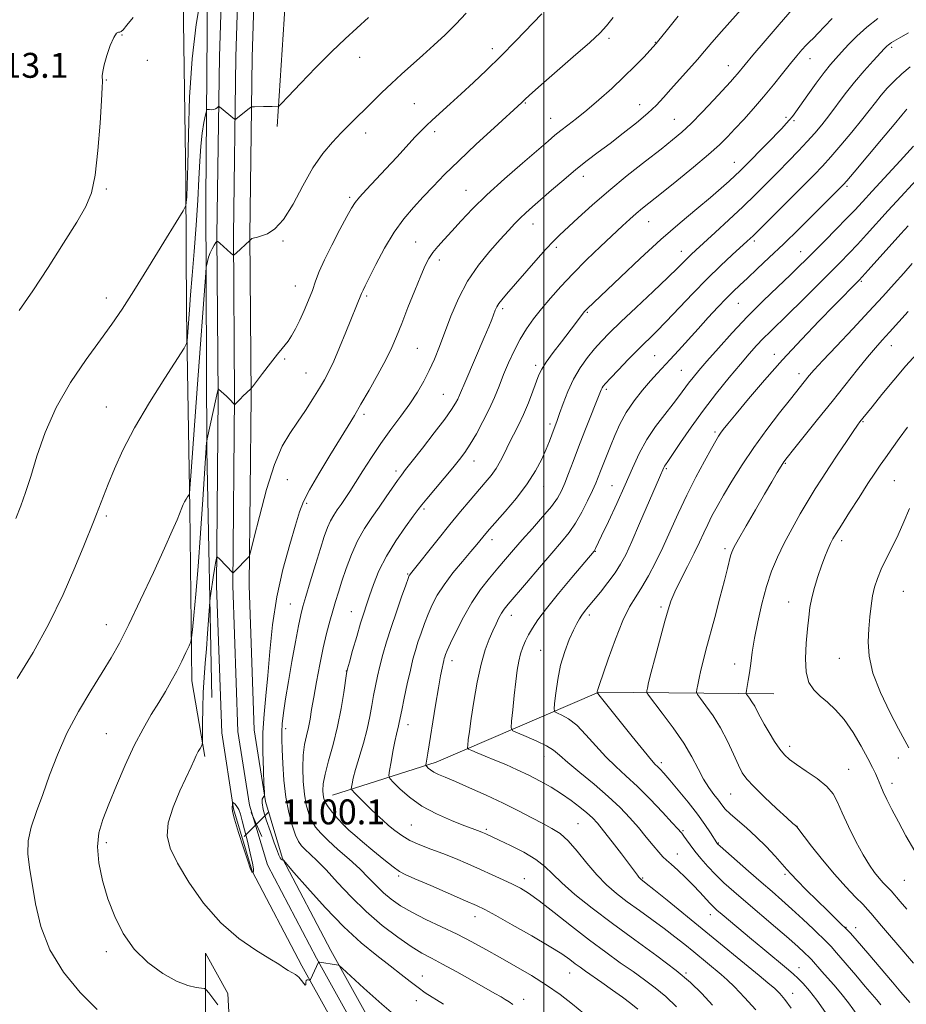
# Model space of a CAD drawing. Extents: x 2154800 to 2157700, y 284800 to 287700.
# Drawn here: x 2155332 to 2155616, y 286647 to 286963 of the extents above; entities that cross this region are included whole.
import ezdxf

# ---------------------------------------------------------------- set-up
doc = ezdxf.new("R2010")
doc.units = 0
doc.header["$MEASUREMENT"] = 0
for name, color, linetype, lineweight in [('BREAKLINE DTM HARD', 7, 'Continuous', 0), ('CONTOUR INDEX', 41, 'Continuous', 13), ('CONTOUR INDEX DEPRESSION', 41, 'Continuous', 13), ('CONTOUR INTERMEDIATE', 44, 'Continuous', 0), ('GRID LINE', 7, 'Continuous', 0), ('SPOT ELEVATION', 7, 'Continuous', 0), ('SPOT ELEVATION DTM', 2, 'Continuous', 13)]:
    doc.layers.add(name, color=color, linetype=linetype, lineweight=lineweight)
doc.styles.add('Style-WORKING', font='WORKING.shx')

# ---------------------------------------------------------------- blocks, each defined once
blk = doc.blocks.new('SPOT')
at = {"layer": 'SPOT ELEVATION'}
for p, q in [((-3.91, -3.91), (3.82, 3.81)), ((-1.65, 3.77), (1.72, -3.93))]:
    blk.add_line(p, q, dxfattribs=at)

msp = doc.modelspace()

# ---------------------------------------------------------------- linework, layer by layer
at = {"layer": 'BREAKLINE DTM HARD'}
for points in [[(2155424.85, 287130.64, 1103.73), (2155421.28, 287073.23, 1107.64), (2155419.32, 287009.25, 1110.6), (2155416.6, 286963.22, 1109.35), (2155414.4, 286928.74, 1107.7)], [(2155382.54, 287126.92, 1103.39), (2155384.53, 287110.22, 1105.72), (2155382.57, 287071.41, 1108.36), (2155384.68, 287014.27, 1111.92), (2155384.22, 286969.7, 1111.16), (2155385.1, 286910.9, 1110.36), (2155385.24, 286869.02, 1108.42), (2155386.36, 286805.89, 1105.8), (2155387.02, 286750.6, 1103.45), (2155391.13, 286726.28, 1101.72)], [(2155400.83, 287127.38, 1102.63), (2155400.64, 287074.6, 1106.94), (2155397.84, 287012.12, 1109.87), (2155395.86, 286951.16, 1108.74), (2155395.08, 286893.68, 1106.07), (2155395.5, 286842.08, 1103.9), (2155394.96, 286781.14, 1101.65), (2155396.58, 286733.88, 1100.71), (2155400.39, 286709.52, 1099.93), (2155406.37, 286689.55, 1099.97), (2155422.35, 286659.05, 1101.73), (2155440.83, 286625.83, 1103.65), (2155451.47, 286597.85, 1105.7), (2155457.17, 286565.11, 1107.09), (2155459.48, 286507.08, 1106.64)], [(2155406.08, 287127.5, 1102.83), (2155405.89, 287074.47, 1107.14), (2155403.09, 287011.92, 1110.07), (2155401.11, 286951.04, 1108.94), (2155400.33, 286893.67, 1106.27), (2155400.75, 286842.08, 1104.1), (2155400.21, 286781.21, 1101.85), (2155401.82, 286734.38, 1100.91), (2155405.52, 286710.68, 1100.13), (2155411.25, 286691.54, 1100.17), (2155426.97, 286661.54, 1101.93), (2155445.6, 286628.05, 1103.85), (2155456.56, 286599.25, 1105.9), (2155462.4, 286565.67, 1107.29), (2155464.73, 286507.29, 1106.84)], [(2155411.33, 287127.62, 1102.63), (2155411.14, 287074.34, 1106.94), (2155408.34, 287011.72, 1109.87), (2155406.36, 286950.92, 1108.74), (2155405.58, 286893.66, 1106.07), (2155406, 286842.08, 1103.9), (2155405.46, 286781.28, 1101.65), (2155407.06, 286734.88, 1100.71), (2155410.65, 286711.84, 1099.93), (2155416.13, 286693.53, 1099.97), (2155431.59, 286664.03, 1101.73), (2155450.37, 286630.27, 1103.65), (2155461.65, 286600.65, 1105.7), (2155467.63, 286566.23, 1107.09), (2155469.98, 286507.5, 1106.64)], [(2155393.46, 286745.28, 1100.75), (2155391.78, 286824.71, 1103.9), (2155391.55, 286905.18, 1106.77), (2155392.13, 286986.27, 1110.2), (2155392.13, 287037.03, 1108.73), (2155389.33, 287077.04, 1105.52), (2155389.81, 287119.96, 1102.25)], [(2155432.12, 286713.9, 1093), (2155465.46, 286724.49, 1087.44), (2155517.69, 286746.99, 1079.91), (2155573.82, 286746.41, 1072.88)], [(2155402.63, 286422.21, 1104.03), (2155404.78, 286461.43, 1107.2), (2155404.76, 286515.29, 1107.53), (2155401.19, 286600.07, 1107.59), (2155398.52, 286650.18, 1103.17), (2155391.4, 286663.13, 1102.81), (2155391.3, 286597.92, 1109.68), (2155392.17, 286541.19, 1112.5), (2155396.27, 286493.35, 1112.09), (2155397.83, 286453.54, 1108.45), (2155398.43, 286430.85, 1105.77)]]:
    msp.add_polyline3d(points, dxfattribs=at)
at = {"layer": 'CONTOUR INDEX', "flags": 128}
for points, elevation in [([(2155330.493, 286802.821), (2155332.096, 286806.891), (2155333.626, 286811.14), (2155335.282, 286816.286), (2155337.281, 286822.831), (2155339.909, 286830.416), (2155343.469, 286838.468), (2155348.077, 286846.427), (2155353.097, 286853.804), (2155357.704, 286860.121), (2155361.353, 286865.197), (2155364.62, 286870.018), (2155368.3601, 286875.8639), (2155373.095, 286883.482), (2155378.021, 286891.499), (2155382, 286898.008), (2155384.204, 286901.656), (2155385.041, 286903.294), (2155385.229, 286904.328), (2155385.362, 286906.1), (2155385.533, 286909.706), (2155385.712, 286916.181), (2155385.907, 286926.086), (2155386.292, 286938.096), (2155387.0779, 286950.412), (2155388.373, 286961.44), (2155389.857, 286970.402)], 1110), ([(2155467.764, 286646.73), (2155461.945, 286650.469), (2155459.606, 286652.082), (2155457.097, 286654.005), (2155454.179, 286656.335), (2155450.661, 286659.107), (2155446.393, 286662.398), (2155441.41, 286666.464), (2155435.792, 286671.602), (2155429.759, 286677.838), (2155424.106, 286684.117), (2155419.766, 286689.114), (2155416.377, 286693.029), (2155416.163, 286693.07), (2155415.9549, 286693.133), (2155415.675, 286693.333), (2155415.338, 286693.785), (2155414.936, 286694.636), (2155414.359, 286696.1471), (2155413.469, 286698.608), (2155412.219, 286702.115), (2155410.91, 286705.981), (2155409.93, 286709.322), (2155409.556, 286711.471), (2155409.629, 286712.623), (2155409.877, 286713.19), (2155410.276, 286713.831), (2155410.306, 286714.015), (2155410.276, 286714.9451), (2155410.16, 286717.42), (2155409.963, 286721.937), (2155409.807, 286727.803), (2155409.847, 286734.0269), (2155410.188, 286739.891), (2155410.7481, 286745.7791), (2155411.394, 286752.353), (2155412.061, 286760.082), (2155412.94, 286768.671), (2155414.29, 286777.638), (2155416.241, 286786.451), (2155418.414, 286794.388), (2155420.304, 286800.679), (2155421.608, 286804.924), (2155422.844, 286808.197), (2155424.731, 286811.939), (2155427.736, 286817.152), (2155431.307, 286823.068), (2155437.143, 286832.546), (2155439.174, 286835.887), (2155441.3011, 286839.488), (2155443.9219, 286844.043), (2155446.732, 286849.065), (2155449.253, 286853.777), (2155451.157, 286857.6629), (2155452.72, 286861.265), (2155454.367, 286865.3861), (2155456.391, 286870.531), (2155458.555, 286875.991), (2155460.49, 286880.754), (2155461.944, 286884.0851), (2155463.128, 286886.348), (2155464.374, 286888.182), (2155465.961, 286890.137), (2155467.97, 286892.414), (2155470.43, 286895.126), (2155473.405, 286898.377), (2155477.097, 286902.2381), (2155481.744, 286906.771), (2155487.3701, 286911.898), (2155493.152, 286916.97), (2155501.348, 286924.032), (2155503.5339, 286925.8789), (2155505.42, 286927.387), (2155507.684, 286929.113), (2155510.4781, 286931.267), (2155513.826, 286933.971), (2155517.687, 286937.273), (2155521.769, 286940.934), (2155525.715, 286944.64), (2155529.203, 286948.088), (2155532.042, 286951.018), (2155536.055, 286955.352), (2155536.925, 286956.405), (2155539.304, 286959.351), (2155543.124, 286964.15)], 1100), ([(2155554.177, 286646.443), (2155550.699, 286650.153), (2155547.059, 286653.694), (2155542.434, 286657.601), (2155536.285, 286662.254), (2155529.191, 286667.403), (2155522.012, 286672.641), (2155515.502, 286677.597), (2155509.998, 286682.037), (2155505.73, 286685.762), (2155502.735, 286688.669), (2155500.273, 286691.039), (2155497.411, 286693.246), (2155493.533, 286695.5501), (2155489.29, 286697.744), (2155485.649, 286699.504), (2155481.415, 286701.49), (2155480.872, 286701.729), (2155480.3, 286701.964), (2155479.603, 286702.228), (2155477.009, 286703.164), (2155474.3089, 286704.181), (2155470.304, 286705.7629), (2155465.567, 286707.869), (2155460.876, 286710.407), (2155456.889, 286713.225), (2155453.804, 286715.912), (2155451.698, 286717.994), (2155450.594, 286719.215), (2155450.279, 286720.202), (2155450.485, 286721.802), (2155450.9651, 286724.58), (2155451.571, 286727.98), (2155452.179, 286731.167), (2155452.688, 286733.494), (2155453.38, 286736.197), (2155453.606, 286737.222), (2155454.387, 286741.206), (2155455.19, 286745.104), (2155456.1719, 286749.713), (2155457.152, 286754.105), (2155457.996, 286757.587), (2155458.772, 286760.414), (2155459.601, 286763.075), (2155460.573, 286765.954), (2155461.679, 286769.004), (2155462.88, 286772.074), (2155464.188, 286775.072), (2155465.802, 286778.151), (2155467.973, 286781.522), (2155470.809, 286785.277), (2155473.867, 286789.014), (2155476.5629, 286792.207), (2155478.457, 286794.472), (2155481.355, 286798.008), (2155482.527, 286799.356), (2155487.61, 286805.071), (2155491.242, 286809.361), (2155494.687, 286813.877), (2155497.365, 286818.108), (2155499.313, 286821.874), (2155500.725, 286825.08), (2155501.776, 286827.664), (2155502.564, 286829.706), (2155504.272, 286834.2549), (2155505.054, 286836.4741), (2155506.169, 286839.678), (2155507.6459, 286843.522), (2155509.489, 286847.498), (2155511.667, 286851.174), (2155514.008, 286854.443), (2155516.305, 286857.278), (2155518.492, 286859.762), (2155521.065, 286862.429), (2155524.661, 286865.921), (2155529.616, 286870.602), (2155535.055, 286875.707), (2155539.803, 286880.1901), (2155542.982, 286883.265), (2155544.892, 286885.1801), (2155546.132, 286886.444), (2155547.28, 286887.559), (2155548.839, 286889.004), (2155554.94, 286894.608), (2155559.332, 286898.684), (2155563.835, 286902.928), (2155567.946, 286906.8961), (2155571.682, 286910.588), (2155575.19, 286914.115), (2155578.571, 286917.553), (2155581.743, 286920.831), (2155584.576, 286923.842), (2155587.006, 286926.549), (2155589.222, 286929.194), (2155591.4771, 286932.091), (2155596.733, 286939.159), (2155599.712, 286942.95), (2155602.816, 286946.588), (2155605.708, 286949.778), (2155609.395, 286953.708), (2155610.149, 286954.4909), (2155610.609, 286954.915), (2155611.078, 286955.273), (2155611.638, 286955.645), (2155612.3151, 286956.057), (2155614.6359, 286957.405), (2155617.025, 286958.81)], 1090), ([(2155608.17, 286646.571), (2155606.922, 286648.139), (2155605.394, 286649.918), (2155603.195, 286652.456), (2155600.1291, 286656.05), (2155593.985, 286663.279), (2155592.221, 286665.288), (2155590.922, 286666.632), (2155586.524, 286670.84), (2155583.136, 286674.058), (2155579.635, 286677.322), (2155576.425, 286680.208), (2155573.263, 286682.962), (2155569.742, 286685.997), (2155565.656, 286689.539), (2155558.3729, 286695.901), (2155556.548, 286697.515), (2155555.811, 286698.1869), (2155555.625, 286698.386), (2155555.512, 286698.547), (2155553.4471, 286701.863), (2155551.703, 286704.487), (2155549.306, 286707.806), (2155546.3021, 286711.643), (2155543.148, 286715.484), (2155540.409, 286718.729), (2155538.505, 286720.932), (2155537.295, 286722.275), (2155536.496, 286723.095), (2155535.768, 286723.813), (2155534.5339, 286725.179), (2155532.159, 286728.03), (2155528.3179, 286732.798), (2155520.221, 286742.948), (2155518.111, 286745.559), (2155517.284, 286746.541), (2155517.081, 286746.719), (2155517.071, 286746.753), (2155517.094, 286746.978), (2155517.1279, 286747.183), (2155517.188, 286747.43), (2155517.331, 286747.852), (2155517.791, 286749.174), (2155520.678, 286757.604), (2155522.985, 286764.035), (2155525.369, 286770.012), (2155527.523, 286774.3939), (2155529.511, 286777.671), (2155531.494, 286780.745), (2155533.599, 286784.354), (2155535.831, 286788.6009), (2155538.165, 286793.428), (2155540.589, 286798.757), (2155543.144, 286804.429), (2155545.886, 286810.2661), (2155548.797, 286816.022), (2155551.5571, 286821.198), (2155553.775, 286825.225), (2155555.187, 286827.74), (2155556.04, 286829.174), (2155556.711, 286830.162), (2155557.586, 286831.322), (2155559.103, 286833.215), (2155561.708, 286836.383), (2155565.706, 286841.177), (2155570.818, 286847.171), (2155576.6221, 286853.741), (2155582.669, 286860.286), (2155588.394, 286866.28), (2155593.208, 286871.219), (2155601.199, 286879.289), (2155602.224, 286880.393), (2155604.118, 286882.501), (2155614.563, 286894.197), (2155616.938, 286896.8359)], 1080), ([(2155617.163, 286729.075), (2155615.848, 286731.513), (2155613.867, 286735.23), (2155611.058, 286740.579), (2155608.0371, 286746.856), (2155605.619, 286753.096), (2155604.403, 286758.53), (2155604.135, 286763.203), (2155604.349, 286767.357), (2155604.662, 286771.191), (2155605.0361, 286774.718), (2155605.5181, 286777.907), (2155606.161, 286780.774), (2155607.054, 286783.546), (2155608.29, 286786.5), (2155609.918, 286789.85), (2155611.793, 286793.568), (2155613.725, 286797.563), (2155615.575, 286801.7451), (2155617.426, 286806.027)], 1070)]:
    msp.add_lwpolyline(points, dxfattribs=dict(at, elevation=elevation))
at = {"layer": 'CONTOUR INDEX DEPRESSION', "elevation": 1100, "flags": 128}
msp.add_lwpolyline([(2155399.962, 286710.2871), (2155400.015, 286710.709), (2155400.038, 286711.124), (2155400.045, 286711.451), (2155400.06, 286711.62), (2155400.154, 286711.609), (2155400.4041, 286711.409), (2155400.861, 286711.001), (2155401.4481, 286710.317), (2155402.058, 286709.281), (2155402.618, 286707.797), (2155403.203, 286705.702), (2155403.92, 286702.813), (2155404.822, 286699.117), (2155405.736, 286695.275), (2155406.435, 286692.117), (2155406.7541, 286690.253), (2155406.794, 286689.427), (2155406.719, 286689.167), (2155406.662, 286689.072), (2155406.624, 286689.047), (2155406.571, 286689.07), (2155406.363, 286689.198), (2155406.246, 286689.29), (2155406.108, 286689.514), (2155405.7581, 286690.462), (2155404.96, 286692.847), (2155403.599, 286697.026), (2155402.034, 286701.94), (2155400.744, 286706.1751), (2155400.084, 286708.675), (2155399.912, 286709.805), (2155399.962, 286710.2871)], dxfattribs=at)
at = {"layer": 'CONTOUR INTERMEDIATE', "flags": 128}
for points, elevation in [([(2155489.994, 286646.693), (2155488.84, 286647.481), (2155487.624, 286648.263), (2155486.252, 286649.093), (2155484.308, 286650.218), (2155476.967, 286654.386), (2155472.033, 286657.15), (2155467.453, 286659.653), (2155463.889, 286661.522), (2155460.816, 286663.186), (2155457.415, 286665.27), (2155453.084, 286668.261), (2155448.104, 286672.079), (2155442.976, 286676.5029), (2155438.142, 286681.262), (2155433.814, 286685.893), (2155430.142, 286689.882), (2155427.235, 286692.847), (2155425.023, 286694.934), (2155423.391, 286696.421), (2155422.206, 286697.6221), (2155421.259, 286699.006), (2155420.32, 286701.078), (2155419.232, 286704.227), (2155418.12, 286708.372), (2155417.178, 286713.317), (2155416.553, 286718.7759), (2155416.191, 286724.108), (2155415.99, 286728.586), (2155415.873, 286731.748), (2155415.874, 286734.203), (2155416.05, 286736.829), (2155416.4529, 286740.353), (2155417.095, 286744.902), (2155417.983, 286750.457), (2155419.085, 286756.826), (2155420.234, 286763.1369), (2155421.228, 286768.348), (2155421.948, 286771.813), (2155422.626, 286774.488), (2155423.576, 286777.725), (2155425.0059, 286782.46), (2155426.685, 286787.972), (2155428.277, 286793.124), (2155429.5301, 286797.038), (2155430.5421, 286799.867), (2155431.496, 286802.023), (2155432.543, 286803.871), (2155433.688, 286805.589), (2155434.902, 286807.312), (2155436.189, 286809.193), (2155437.681, 286811.464), (2155439.544, 286814.38), (2155441.894, 286818.095), (2155444.658, 286822.375), (2155447.716, 286826.887), (2155450.93, 286831.342), (2155454.091, 286835.616), (2155456.973, 286839.63), (2155459.409, 286843.342), (2155461.456, 286846.867), (2155463.232, 286850.363), (2155464.855, 286853.995), (2155466.462, 286857.977), (2155470.179, 286867.784), (2155472.571, 286873.4119), (2155475.506, 286878.9961), (2155479.016, 286884.156), (2155482.695, 286888.69), (2155486.028, 286892.436), (2155488.633, 286895.307), (2155490.669, 286897.505), (2155492.432, 286899.303), (2155494.214, 286900.983), (2155496.307, 286902.845), (2155502.468, 286908.222), (2155506.386, 286911.598), (2155510.314, 286914.882), (2155513.941, 286917.76), (2155517.477, 286920.446), (2155521.262, 286923.287), (2155525.484, 286926.509), (2155529.7259, 286929.859), (2155533.421, 286932.966), (2155536.193, 286935.589), (2155538.435, 286938.009), (2155540.735, 286940.639), (2155543.508, 286943.754), (2155546.497, 286947.077), (2155549.275, 286950.194), (2155551.6, 286952.879), (2155553.972, 286955.658), (2155557.076, 286959.245), (2155565.973, 286969.317)], 1098), ([(2155356.575, 286645.047), (2155351.126, 286650.528), (2155345.832, 286657.014), (2155341.466, 286664.189), (2155338.583, 286671.689), (2155336.859, 286678.961), (2155334.849, 286690.629), (2155334.319, 286695.027), (2155334.459, 286699.205), (2155335.469, 286703.682), (2155337.144, 286708.634), (2155339.179, 286714.154), (2155341.363, 286720.287), (2155343.854, 286726.904), (2155346.902, 286733.827), (2155350.6221, 286740.83), (2155354.575, 286747.476), (2155358.189, 286753.277), (2155361.093, 286758.04), (2155363.731, 286762.752), (2155366.752, 286768.699), (2155370.567, 286776.662), (2155374.645, 286785.419), (2155378.219, 286793.247), (2155380.703, 286798.82), (2155382.246, 286802.402), (2155383.802, 286806.169), (2155384.265, 286807.245), (2155384.6899, 286808.114), (2155385.162, 286808.95), (2155385.626, 286809.7039), (2155385.99, 286810.271), (2155386.205, 286810.793), (2155386.386, 286812.401), (2155386.686, 286816.474), (2155387.954, 286834.164), (2155388.809, 286845.914), (2155391.476, 286881.728), (2155391.643, 286883.584), (2155391.778, 286884.367), (2155392.003, 286885.369), (2155392.357, 286886.682), (2155392.857, 286888.101), (2155393.496, 286889.438), (2155394.152, 286890.5689), (2155394.68, 286891.388), (2155395.004, 286891.8), (2155395.339, 286891.757), (2155395.975, 286891.221), (2155399.501, 286888.045), (2155400.153, 286887.516), (2155400.607, 286887.515), (2155401.251, 286888.042), (2155405.649, 286892.07), (2155405.945, 286892.421), (2155406.091, 286892.547), (2155406.305, 286892.668), (2155406.646, 286892.792), (2155408.046, 286893.16), (2155409.381, 286893.538), (2155411.287, 286894.235), (2155413.687, 286895.798), (2155416.459, 286898.865), (2155419.4859, 286903.777), (2155422.664, 286909.674), (2155425.893, 286915.396), (2155429.075, 286920.034), (2155432.127, 286923.671), (2155434.969, 286926.64), (2155437.56, 286929.248), (2155445.168, 286936.848), (2155448.016, 286939.657), (2155451.052, 286942.557), (2155454.27, 286945.501), (2155461.14, 286951.607), (2155464.715, 286954.827), (2155468.287, 286958.163), (2155471.759, 286961.603), (2155475.041, 286965.12)], 1106), ([(2155395.329, 286646.513), (2155393.732, 286648.6859), (2155392.419, 286650.448), (2155391.642, 286651.427), (2155391.0371, 286651.811), (2155390.087, 286651.93), (2155388.354, 286652.119), (2155385.715, 286652.74), (2155382.13, 286654.163), (2155377.678, 286656.666), (2155372.91, 286660.164), (2155368.499, 286664.482), (2155364.966, 286669.447), (2155362.233, 286674.891), (2155360.07, 286680.644), (2155358.32, 286686.512), (2155357.118, 286692.183), (2155356.671, 286697.32), (2155357.129, 286701.764), (2155358.407, 286706.077), (2155360.362, 286711.0019), (2155362.8401, 286717.023), (2155365.636, 286723.585), (2155368.534, 286729.878), (2155371.342, 286735.263), (2155373.977, 286739.801), (2155376.38, 286743.727), (2155378.514, 286747.261), (2155380.419, 286750.559), (2155382.157, 286753.765), (2155383.757, 286756.935), (2155385.118, 286759.773), (2155386.107, 286761.898), (2155386.653, 286763.182), (2155386.937, 286764.504), (2155387.203, 286766.998), (2155387.644, 286771.595), (2155388.257, 286778.422), (2155388.987, 286787.401), (2155389.772, 286798.122), (2155390.509, 286808.84), (2155391.749, 286827.21), (2155391.787, 286827.527), (2155391.948, 286828.33), (2155394.784, 286841.514), (2155395.23, 286843.518), (2155395.4141, 286844.287), (2155395.461, 286844.428), (2155395.491, 286844.434), (2155395.611, 286844.339), (2155397.258, 286842.842), (2155398.1179, 286842.025), (2155398.974, 286841.179), (2155400.721, 286839.402), (2155400.762, 286839.412), (2155402.586, 286841.262), (2155403.404, 286842.063), (2155405.913, 286844.42), (2155406.451, 286845.086), (2155409.7, 286849.374), (2155412.204, 286852.649), (2155414.468, 286855.536), (2155416, 286857.3791), (2155417.016, 286858.568), (2155417.909, 286859.753), (2155418.994, 286861.464), (2155420.272, 286863.74), (2155421.67, 286866.499), (2155423.108, 286869.6291), (2155424.488, 286872.904), (2155425.711, 286876.07), (2155426.753, 286879.001), (2155427.914, 286882.093), (2155429.569, 286885.872), (2155431.931, 286890.61), (2155434.547, 286895.564), (2155436.796, 286899.734), (2155438.272, 286902.437), (2155439.405, 286904.237), (2155440.8379, 286906.011), (2155443.063, 286908.457), (2155449.293, 286915.089), (2155452.76, 286918.834), (2155458.745, 286925.336), (2155460.709, 286927.406), (2155462.338, 286929.015), (2155464.203, 286930.745), (2155469.915, 286935.93), (2155473.5111, 286939.219), (2155477.3901, 286942.823), (2155481.58, 286946.813), (2155486.152, 286951.3), (2155491.047, 286956.249), (2155499.393, 286964.838)], 1104), ([(2155512.842, 286643.824), (2155509.155, 286646.793), (2155505.192, 286649.843), (2155500.826, 286652.921), (2155496.005, 286655.97), (2155490.967, 286658.929), (2155486.022, 286661.732), (2155481.382, 286664.341), (2155476.856, 286666.812), (2155472.155, 286669.228), (2155467.119, 286671.648), (2155462.102, 286674.025), (2155457.59, 286676.291), (2155453.942, 286678.407), (2155451.009, 286680.461), (2155448.516, 286682.576), (2155446.188, 286684.861), (2155443.739, 286687.388), (2155440.885, 286690.22), (2155437.477, 286693.351), (2155433.922, 286696.51), (2155430.763, 286699.356), (2155428.41, 286701.662), (2155426.7461, 286703.648), (2155425.522, 286705.6451), (2155424.529, 286707.953), (2155423.73, 286710.7529), (2155423.13, 286714.193), (2155422.738, 286718.308), (2155422.592, 286722.675), (2155422.732, 286726.754), (2155423.169, 286730.146), (2155423.778, 286733.002), (2155424.403, 286735.61), (2155424.935, 286738.279), (2155425.462, 286741.39), (2155426.121, 286745.344), (2155427.008, 286750.356), (2155428.06, 286755.898), (2155429.171, 286761.256), (2155430.251, 286765.863), (2155431.2729, 286769.751), (2155432.224, 286773.096), (2155433.115, 286776.115), (2155434.052, 286779.162), (2155435.165, 286782.627), (2155436.559, 286786.76), (2155438.247, 286791.246), (2155440.219, 286795.629), (2155442.443, 286799.5579), (2155444.809, 286803.107), (2155447.183, 286806.453), (2155449.435, 286809.701), (2155453.044, 286815.017), (2155454.267, 286816.726), (2155455.621, 286818.48), (2155457.754, 286821.178), (2155461.052, 286825.378), (2155464.844, 286830.27), (2155468.199, 286834.701), (2155470.407, 286837.797), (2155471.662, 286839.783), (2155472.378, 286841.161), (2155472.951, 286842.45), (2155474.907, 286847.101), (2155480.8569, 286860.931), (2155482.292, 286864.361), (2155483.252, 286866.741), (2155484.391, 286869.6801), (2155484.884, 286870.755), (2155485.529, 286871.815), (2155486.498, 286873.07), (2155488.039, 286874.871), (2155497.408, 286885.63), (2155500.681, 286889.319), (2155503.058, 286891.865), (2155505.069, 286893.838), (2155510.981, 286899.344), (2155515.486, 286903.435), (2155520.835, 286908.07), (2155526.753, 286912.915), (2155532.592, 286917.525), (2155537.611, 286921.431), (2155541.328, 286924.364), (2155544.28, 286926.8721), (2155547.264, 286929.704), (2155550.828, 286933.352), (2155554.5421, 286937.284), (2155559.887, 286943.045), (2155561.237, 286944.528), (2155562.172, 286945.601), (2155567.109, 286951.5731), (2155570.999, 286956.205), (2155575.522, 286961.501), (2155579.701, 286966.241)], 1096), ([(2155330.958, 286751.337), (2155336.021, 286759.703), (2155341.112, 286768.944), (2155345.658, 286778.348), (2155349.435, 286787.017), (2155352.302, 286794.005), (2155355.453, 286801.735), (2155356.414, 286804.127), (2155360.191, 286813.799), (2155362.179, 286818.706), (2155364.882, 286824.696), (2155368.591, 286831.853), (2155373.362, 286839.996), (2155378.305, 286847.901), (2155384.495, 286857.509), (2155385.325, 286859.018), (2155385.491, 286859.9), (2155386.218, 286869.801), (2155386.591, 286874.599), (2155387.095, 286880.823), (2155387.737, 286888.554), (2155388.4029, 286896.966), (2155388.95, 286905.007), (2155389.29, 286911.849), (2155389.534, 286917.553), (2155389.847, 286922.405), (2155390.34, 286926.604), (2155390.905, 286930.017), (2155391.381, 286932.425), (2155391.662, 286933.713), (2155391.8671, 286934.173), (2155392.172, 286934.197), (2155392.702, 286934.128), (2155393.375, 286934.094), (2155394.061, 286934.174), (2155394.647, 286934.412), (2155395.1, 286934.727), (2155395.584, 286935.155), (2155395.712, 286935.157), (2155395.903, 286935.014), (2155400.667, 286931.004), (2155400.899, 286930.931), (2155401.125, 286931.076), (2155405.549, 286934.583), (2155406.004, 286934.912), (2155406.415, 286935.037), (2155407.133, 286935.065), (2155409.98, 286935.099), (2155411.544, 286935.102), (2155412.811, 286935.085), (2155414.347, 286935.031), (2155414.78, 286935.137), (2155415.7, 286935.981), (2155417.896, 286938.287), (2155421.854, 286942.466), (2155426.859, 286947.677), (2155431.893, 286952.768), (2155436.189, 286956.878), (2155439.983, 286960.312), (2155443.761, 286963.668)], 1108), ([(2155331.609, 286869.567), (2155335.928, 286875.899), (2155340.853, 286883.444), (2155345.829, 286891.235), (2155350.062, 286898.002), (2155352.964, 286902.982), (2155354.777, 286907.42), (2155355.949, 286913.068), (2155356.852, 286921.016), (2155357.547, 286929.728), (2155358.017, 286937.008), (2155358.261, 286941.244), (2155358.335, 286943.143), (2155358.272, 286944.919), (2155358.385, 286946.342), (2155358.828, 286948.523), (2155359.707, 286951.536), (2155360.828, 286954.738), (2155361.924, 286957.303), (2155362.785, 286958.632), (2155363.4209, 286959.0339), (2155363.898, 286959.043), (2155364.325, 286959.163), (2155364.981, 286959.771), (2155366.186, 286961.212), (2155368.12, 286963.695)], 1112), ([(2155453.988, 286641.619), (2155447.957, 286646.7799), (2155442.19, 286651.955), (2155435.258, 286658.33), (2155434.318, 286659.171), (2155434.088, 286659.31), (2155433.414, 286659.428), (2155427.931, 286660.2749), (2155427.679, 286660.302), (2155427.63, 286660.28), (2155425.067, 286654.664), (2155424.89, 286654.446), (2155424.695, 286654.486), (2155424.379, 286654.601), (2155424.02, 286654.611), (2155423.746, 286654.342), (2155423.635, 286653.721), (2155423.568, 286653.085), (2155423.376, 286652.876), (2155422.928, 286653.3949), (2155422.232, 286654.384), (2155421.33, 286655.4481), (2155420.273, 286656.281), (2155419.124, 286656.945), (2155417.952, 286657.592), (2155416.716, 286658.391), (2155414.931, 286659.574), (2155412, 286661.389), (2155407.546, 286664.075), (2155402.062, 286667.842), (2155396.259, 286672.891), (2155390.787, 286679.214), (2155386.042, 286685.964), (2155382.358, 286692.0859), (2155380.011, 286696.853), (2155379.034, 286700.868), (2155379.402, 286705.063), (2155380.975, 286710.065), (2155383.165, 286715.288), (2155386.744, 286723.06), (2155387.699, 286725.184), (2155388.404, 286726.681), (2155389.068, 286727.928), (2155389.666, 286728.946), (2155390.117, 286729.667), (2155390.362, 286730.162), (2155390.453, 286731.0609), (2155390.467, 286733.137), (2155390.478, 286736.893), (2155390.534, 286741.763), (2155390.68, 286746.912), (2155390.945, 286751.701), (2155391.295, 286756.268), (2155391.68, 286760.945), (2155392.053, 286765.883), (2155392.75, 286776.053), (2155392.869, 286777.247), (2155393.072, 286778.6531), (2155393.864, 286783.865), (2155394.283, 286786.515), (2155394.601, 286788.386), (2155394.816, 286789.534), (2155394.948, 286790.169), (2155395.045, 286790.4561), (2155395.279, 286790.358), (2155395.848, 286789.794), (2155400.183, 286785.334), (2155400.255, 286785.317), (2155400.468, 286785.502), (2155405.418, 286790.609), (2155405.557, 286790.906), (2155405.946, 286792.388), (2155406.915, 286796.322), (2155408.686, 286803.408), (2155411.02, 286812.059), (2155413.569, 286820.119), (2155416.053, 286825.968), (2155418.483, 286830.134), (2155420.941, 286833.685), (2155423.458, 286837.4379), (2155425.867, 286841.221), (2155427.951, 286844.609), (2155429.584, 286847.373), (2155431.004, 286850.045), (2155432.538, 286853.351), (2155434.4051, 286857.742), (2155436.39, 286862.588), (2155441.462, 286875.09), (2155441.65, 286875.522), (2155441.96, 286876.1451), (2155442.64, 286877.485), (2155446.115, 286884.4011), (2155448.879, 286889.59), (2155451.949, 286894.722), (2155455.069, 286899.047), (2155458.19, 286902.705), (2155461.311, 286906.057), (2155464.508, 286909.459), (2155468.15, 286913.239), (2155472.68, 286917.717), (2155478.2709, 286922.992), (2155484.016, 286928.281), (2155492.91, 286936.397), (2155493.995, 286937.4329), (2155495.32, 286938.632), (2155498.319, 286941.2799), (2155509.46, 286951.054), (2155514.722, 286955.73), (2155518.051, 286958.821), (2155520.1609, 286961.076), (2155522.239, 286963.67)], 1102), ([(2155530.177, 286645.193), (2155527.961, 286646.971), (2155525.275, 286648.987), (2155522.037, 286651.317), (2155518.648, 286653.702), (2155513.367, 286657.383), (2155511.637, 286658.613), (2155510.084, 286659.767), (2155508.305, 286661.116), (2155505.732, 286662.923), (2155501.751, 286665.4469), (2155496.096, 286668.774), (2155489.875, 286672.304), (2155484.543, 286675.265), (2155481.053, 286677.142), (2155478.354, 286678.457), (2155474.891, 286679.994), (2155463.671, 286684.881), (2155458.586, 286687.081), (2155455.503, 286688.43), (2155453.621, 286689.445), (2155451.655, 286690.886), (2155448.671, 286693.274), (2155445.118, 286696.175), (2155441.791, 286698.92), (2155439.286, 286701.016), (2155437.3899, 286702.694), (2155435.692, 286704.363), (2155433.89, 286706.316), (2155432.144, 286708.367), (2155430.7241, 286710.212), (2155429.828, 286711.64), (2155429.353, 286712.816), (2155429.123, 286713.998), (2155429.021, 286715.46), (2155429.173, 286717.552), (2155429.7631, 286720.639), (2155430.893, 286724.953), (2155432.331, 286730.1961), (2155433.759, 286735.937), (2155434.916, 286741.7021), (2155435.763, 286746.855), (2155436.646, 286752.9429), (2155436.973, 286754.498), (2155437.5719, 286756.678), (2155438.621, 286760.381), (2155439.919, 286764.914), (2155441.172, 286769.182), (2155442.168, 286772.406), (2155443.046, 286775.054), (2155444.026, 286777.908), (2155445.317, 286781.572), (2155447.077, 286785.94), (2155449.448, 286790.73), (2155452.4429, 286795.6121), (2155455.5401, 286800.059), (2155458.086, 286803.5), (2155459.6709, 286805.621), (2155460.85, 286807.148), (2155462.424, 286809.068), (2155470.807, 286819.056), (2155472.96, 286821.699), (2155474.667, 286824.002), (2155476.353, 286826.6121), (2155478.329, 286829.998), (2155480.444, 286833.909), (2155482.438, 286837.916), (2155484.1201, 286841.693), (2155485.603, 286845.324), (2155487.075, 286848.997), (2155488.686, 286852.834), (2155490.457, 286856.691), (2155492.37, 286860.362), (2155494.424, 286863.707), (2155496.677, 286866.877), (2155499.204, 286870.094), (2155502.082, 286873.548), (2155505.409, 286877.308), (2155509.289, 286881.412), (2155513.7121, 286885.815), (2155518.213, 286890.136), (2155525.293, 286896.803), (2155527.653, 286898.983), (2155529.651, 286900.749), (2155531.673, 286902.429), (2155537.799, 286907.313), (2155542.682, 286911.237), (2155548.066, 286915.6339), (2155552.886, 286919.688), (2155556.375, 286922.817), (2155558.959, 286925.373), (2155561.358, 286927.937), (2155564.1419, 286930.97), (2155567.26, 286934.439), (2155570.509, 286938.186), (2155573.693, 286942.034), (2155576.642, 286945.71), (2155579.197, 286948.921), (2155581.242, 286951.446), (2155582.855, 286953.355), (2155584.159, 286954.789), (2155585.301, 286955.927), (2155586.516, 286957.095), (2155588.065, 286958.654), (2155590.13, 286960.842), (2155592.587, 286963.39)], 1094), ([(2155542.611, 286645.886), (2155539.142, 286649.224), (2155535.773, 286652.068), (2155532.348, 286654.635), (2155528.661, 286657.224), (2155524.533, 286660.1061), (2155519.879, 286663.435), (2155514.643, 286667.3341), (2155508.901, 286671.787), (2155503.265, 286676.225), (2155498.482, 286679.936), (2155495.048, 286682.421), (2155492.46, 286684.031), (2155489.96, 286685.323), (2155486.948, 286686.754), (2155483.444, 286688.361), (2155479.62, 286690.075), (2155475.635, 286691.828), (2155471.597, 286693.546), (2155467.6, 286695.153), (2155463.746, 286696.605), (2155460.173, 286697.98), (2155457.024, 286699.388), (2155454.392, 286700.911), (2155452.164, 286702.528), (2155450.171, 286704.191), (2155448.267, 286705.871), (2155446.372, 286707.61), (2155444.426, 286709.467), (2155442.425, 286711.44), (2155439.196, 286714.704), (2155438.441, 286715.506), (2155438.193, 286715.98), (2155438.242, 286716.534), (2155438.43, 286717.551), (2155438.832, 286719.321), (2155439.578, 286722.11), (2155442.06, 286730.5951), (2155443.282, 286735.152), (2155444.176, 286739.191), (2155444.8159, 286742.74), (2155445.353, 286745.962), (2155445.918, 286749.024), (2155446.573, 286752.105), (2155447.362, 286755.391), (2155448.33, 286759.045), (2155449.519, 286763.151), (2155450.971, 286767.773), (2155452.667, 286772.827), (2155454.347, 286777.645), (2155455.687, 286781.409), (2155456.461, 286783.5439), (2155456.81, 286784.443), (2155456.97, 286784.737), (2155457.209, 286785.05), (2155466.027, 286796.169), (2155469.81, 286800.866), (2155473.276, 286805.069), (2155476.325, 286808.678), (2155481.188, 286814.291), (2155483.073, 286816.585), (2155484.687, 286818.862), (2155486.1091, 286821.327), (2155487.445, 286823.976), (2155488.808, 286826.761), (2155490.284, 286829.656), (2155491.849, 286832.756), (2155493.4549, 286836.179), (2155495.035, 286839.94), (2155496.467, 286843.631), (2155498.441, 286848.942), (2155499.3229, 286850.782), (2155500.735, 286852.9861), (2155502.98, 286856.057), (2155505.659, 286859.565), (2155510.141, 286865.382), (2155512.9839, 286869.116), (2155513.419, 286869.624), (2155513.886, 286870.103), (2155524.561, 286880.297), (2155530.915, 286886.273), (2155537.574, 286892.3571), (2155543.725, 286897.722), (2155549.093, 286902.234), (2155553.534, 286905.931), (2155556.964, 286908.8691), (2155559.529, 286911.1579), (2155561.434, 286912.927), (2155562.924, 286914.353), (2155564.392, 286915.808), (2155571.714, 286923.283), (2155576.381, 286928.1), (2155577.827, 286929.635), (2155578.8949, 286930.831), (2155579.802, 286931.941), (2155580.871, 286933.381), (2155584.762, 286938.862), (2155587.4321, 286942.587), (2155589.96, 286946.008), (2155591.988, 286948.57), (2155593.735, 286950.59), (2155595.564, 286952.602), (2155597.783, 286955.016), (2155600.467, 286957.751), (2155603.635, 286960.601), (2155607.238, 286963.372)], 1092), ([(2155568.009, 286644.95), (2155564.395, 286648.936), (2155561.186, 286652.295), (2155558.806, 286654.632), (2155556.967, 286656.277), (2155548.1091, 286663.577), (2155545.2421, 286665.913), (2155542.096, 286668.411), (2155538.587, 286671.084), (2155534.696, 286673.92), (2155530.663, 286676.813), (2155526.789, 286679.63), (2155523.298, 286682.314), (2155520.085, 286685.102), (2155516.967, 286688.302), (2155513.815, 286692.069), (2155510.721, 286695.924), (2155507.834, 286699.233), (2155505.22, 286701.556), (2155502.615, 286703.232), (2155499.672, 286704.797), (2155496.104, 286706.678), (2155491.865, 286708.885), (2155486.965, 286711.321), (2155481.536, 286713.861), (2155476.172, 286716.262), (2155471.586, 286718.253), (2155468.31, 286719.647), (2155466.143, 286720.59), (2155464.7, 286721.314), (2155463.657, 286721.998), (2155462.919, 286722.61), (2155462.45, 286723.069), (2155462.21, 286723.346), (2155462.153, 286723.633), (2155462.231, 286724.174), (2155462.769, 286727.388), (2155465.262, 286742.787), (2155466.188, 286748.377), (2155466.871, 286752.283), (2155467.334, 286754.707), (2155467.645, 286756.166), (2155467.87, 286757.121), (2155468.052, 286757.801), (2155468.23, 286758.378), (2155468.479, 286759.081), (2155469.011, 286760.364), (2155470.073, 286762.74), (2155471.835, 286766.508), (2155474.161, 286771.122), (2155476.839, 286775.822), (2155479.67, 286779.998), (2155482.505, 286783.624), (2155485.208, 286786.8261), (2155487.713, 286789.755), (2155490.233, 286792.676), (2155493.049, 286795.884), (2155496.307, 286799.5419), (2155499.606, 286803.297), (2155502.4069, 286806.665), (2155504.33, 286809.329), (2155505.626, 286811.648), (2155506.703, 286814.146), (2155507.913, 286817.266), (2155509.373, 286821.119), (2155511.143, 286825.733), (2155513.208, 286830.982), (2155518.434, 286844.107), (2155518.713, 286844.722), (2155519.055, 286845.257), (2155519.815, 286846.156), (2155521.364, 286847.832), (2155523.92, 286850.528), (2155527.083, 286853.812), (2155530.302, 286857.085), (2155536.04, 286862.749), (2155539.308, 286866.073), (2155547.8, 286875.0341), (2155552.384, 286879.748), (2155556.691, 286883.949), (2155560.428, 286887.43), (2155565.309, 286891.857), (2155567.1589, 286893.611), (2155569.849, 286896.256), (2155574.014, 286900.3989), (2155583.42, 286909.81), (2155586.777, 286913.208), (2155589.418, 286915.98), (2155592.092, 286918.952), (2155595.334, 286922.706), (2155598.814, 286926.846), (2155601.986, 286930.734), (2155604.455, 286933.888), (2155606.423, 286936.457), (2155608.244, 286938.747), (2155610.216, 286941.0121), (2155612.419, 286943.299), (2155614.88, 286945.599), (2155617.608, 286947.899)], 1088), ([(2155579.37, 286645.512), (2155577.382, 286648.3), (2155575.785, 286650.17), (2155574.106, 286651.759), (2155571.939, 286653.614), (2155569.1319, 286655.933), (2155550.793, 286671.008), (2155539.551, 286680.188), (2155535.335, 286683.609), (2155532.887, 286685.578), (2155531.128, 286686.948), (2155530.85, 286687.21), (2155530.513, 286687.597), (2155530.022, 286688.234), (2155527.441, 286691.677), (2155524.875, 286695.06), (2155521.903, 286698.94), (2155519.185, 286702.428), (2155517.183, 286704.881), (2155515.576, 286706.621), (2155513.845, 286708.212), (2155511.582, 286710.095), (2155508.819, 286712.214), (2155505.698, 286714.386), (2155502.345, 286716.464), (2155498.817, 286718.43), (2155495.156, 286720.295), (2155491.423, 286722.064), (2155487.75, 286723.71), (2155484.287, 286725.197), (2155481.192, 286726.484), (2155478.644, 286727.518), (2155476.831, 286728.2419), (2155475.863, 286728.674), (2155475.536, 286729.128), (2155475.571, 286729.993), (2155475.748, 286731.641), (2155476.084, 286734.378), (2155476.656, 286738.492), (2155477.514, 286744.051), (2155478.602, 286750.237), (2155479.839, 286756.012), (2155481.143, 286760.57), (2155482.434, 286764.029), (2155483.632, 286766.739), (2155484.678, 286768.995), (2155485.592, 286770.87), (2155486.413, 286772.384), (2155487.26, 286773.668), (2155488.567, 286775.308), (2155494.389, 286782.165), (2155498.57, 286787.065), (2155502.542, 286791.687), (2155505.66, 286795.295), (2155508.083, 286798.277), (2155510.17, 286801.299), (2155512.193, 286804.825), (2155514.056, 286808.495), (2155515.577, 286811.7411), (2155516.641, 286814.174), (2155517.421, 286816.099), (2155518.16, 286817.999), (2155521.357, 286826.046), (2155522.739, 286829.47), (2155524.389, 286833.123), (2155526.447, 286836.877), (2155528.972, 286840.587), (2155531.689, 286844.041), (2155534.241, 286847.007), (2155536.391, 286849.374), (2155540.572, 286853.841), (2155543.236, 286856.7661), (2155549.524, 286863.75), (2155552.781, 286867.333), (2155555.857, 286870.6599), (2155558.556, 286873.497), (2155560.79, 286875.729), (2155562.905, 286877.73), (2155565.351, 286879.994), (2155568.497, 286882.927), (2155572.366, 286886.589), (2155576.894, 286890.948), (2155581.907, 286895.854), (2155586.782, 286900.674), (2155595.578, 286909.43), (2155596.147, 286910.025), (2155597.239, 286911.274), (2155599.609, 286914.062), (2155608.406, 286924.499), (2155612.495, 286929.378), (2155614.923, 286932.305), (2155616.504, 286934.255)], 1086), ([(2155590.381, 286644.134), (2155587.6301, 286648.027), (2155585.242, 286651.096), (2155583.241, 286653.384), (2155581.572, 286655.088), (2155580.125, 286656.432), (2155578.567, 286657.765), (2155570.2749, 286664.619), (2155566.622, 286667.663), (2155557.266, 286675.552), (2155555.556, 286677.02), (2155554.368, 286678.109), (2155553.255, 286679.253), (2155550.065, 286682.746), (2155547.912, 286685.011), (2155545.447, 286687.466), (2155542.978, 286689.821), (2155540.873, 286691.747), (2155539.37, 286693.057), (2155538.173, 286694.15), (2155536.856, 286695.571), (2155535.084, 286697.725), (2155532.885, 286700.465), (2155530.38, 286703.508), (2155527.631, 286706.637), (2155524.464, 286709.921), (2155520.6429, 286713.498), (2155516.112, 286717.398), (2155511.507, 286721.22), (2155507.645, 286724.453), (2155505.049, 286726.746), (2155503.096, 286728.378), (2155500.871, 286729.788), (2155497.761, 286731.296), (2155494.355, 286732.751), (2155491.542, 286733.885), (2155489.99, 286734.613), (2155489.49, 286735.586), (2155489.615, 286737.636), (2155489.992, 286741.294), (2155490.481, 286745.874), (2155490.995, 286750.386), (2155491.476, 286754.052), (2155491.968, 286756.938), (2155492.538, 286759.322), (2155493.245, 286761.452), (2155494.099, 286763.458), (2155495.097, 286765.4419), (2155496.3059, 286767.565), (2155498.073, 286770.221), (2155500.813, 286773.866), (2155504.699, 286778.686), (2155508.944, 286783.794), (2155516.114, 286792.292), (2155516.244, 286792.467), (2155516.379, 286792.696), (2155516.612, 286793.155), (2155518.53, 286797.185), (2155520.7259, 286801.832), (2155523.432, 286807.646), (2155526.132, 286813.621), (2155528.458, 286818.963), (2155530.632, 286823.7101), (2155533.023, 286828.111), (2155535.864, 286832.334), (2155538.845, 286836.234), (2155541.517, 286839.587), (2155543.5529, 286842.249), (2155546.454, 286846.237), (2155547.883, 286848.083), (2155549.736, 286850.318), (2155552.369, 286853.37), (2155556.023, 286857.516), (2155560.479, 286862.43), (2155565.403, 286867.6401), (2155570.437, 286872.694), (2155575.138, 286877.241), (2155579.043, 286880.956), (2155581.888, 286883.687), (2155584.223, 286885.983), (2155586.8029, 286888.569), (2155590.144, 286891.938), (2155593.822, 286895.671), (2155597.176, 286899.117), (2155599.793, 286901.873), (2155602.246, 286904.528), (2155605.353, 286907.917), (2155614.385, 286917.719), (2155618.612, 286922.338)], 1084), ([(2155600.578, 286643.3961), (2155597.842, 286647.216), (2155595.364, 286650.339), (2155593.109, 286652.942), (2155591.063, 286655.215), (2155589.231, 286657.292), (2155585.8901, 286661.167), (2155585.386, 286661.689), (2155583.59, 286663.397), (2155581.658, 286665.169), (2155578.626, 286667.85), (2155574.372, 286671.516), (2155564.837, 286679.647), (2155560.9749, 286682.975), (2155557.827, 286685.7869), (2155555.117, 286688.379), (2155552.629, 286690.9749), (2155550.384, 286693.516), (2155548.462, 286695.871), (2155546.928, 286697.918), (2155545.775, 286699.571), (2155544.979, 286700.748), (2155544.502, 286701.417), (2155544.239, 286701.738), (2155544.069, 286701.915), (2155543.022, 286703.084), (2155541.208, 286705.07), (2155538.066, 286708.46), (2155534.102, 286712.631), (2155530.02, 286716.733), (2155526.369, 286720.142), (2155523.074, 286723.142), (2155519.902, 286726.242), (2155516.684, 286729.772), (2155513.513, 286733.339), (2155510.546, 286736.368), (2155507.936, 286738.428), (2155505.8201, 286739.6461), (2155504.328, 286740.293), (2155503.539, 286740.707), (2155503.314, 286741.495), (2155503.458, 286743.332), (2155503.825, 286746.665), (2155504.445, 286751.023), (2155505.395, 286755.707), (2155506.697, 286760.1), (2155508.15, 286763.9159), (2155509.497, 286766.951), (2155510.55, 286769.093), (2155511.396, 286770.584), (2155512.19, 286771.759), (2155513.09, 286772.94), (2155514.278, 286774.407), (2155515.935, 286776.43), (2155518.145, 286779.158), (2155520.588, 286782.268), (2155522.844, 286785.3161), (2155524.636, 286788.0709), (2155526.276, 286791.142), (2155528.2189, 286795.352), (2155530.746, 286801.139), (2155537.101, 286815.983), (2155538.529, 286819.206), (2155538.737, 286819.59), (2155539.052, 286820.059), (2155539.79, 286821.116), (2155541.322, 286823.358), (2155543.906, 286827.176), (2155547.337, 286832.143), (2155551.296, 286837.627), (2155555.462, 286843.049), (2155559.4999, 286848.051), (2155563.071, 286852.331), (2155565.943, 286855.689), (2155568.298, 286858.339), (2155570.422, 286860.596), (2155572.61, 286862.792), (2155578.529, 286868.559), (2155582.773, 286872.743), (2155587.393, 286877.332), (2155591.679, 286881.61), (2155595.113, 286885.058), (2155597.953, 286887.962), (2155600.647, 286890.809), (2155603.577, 286894.003), (2155610.522, 286901.666), (2155614.542, 286906.054), (2155622.126, 286914.262)], 1082), ([(2155617.458, 286647.339), (2155614.566, 286650.685), (2155611.875, 286653.84), (2155604.0269, 286663.1071), (2155600.559, 286667.165), (2155598.4, 286669.612), (2155597.185, 286670.881), (2155595.145, 286672.802), (2155593.464, 286674.428), (2155591.018, 286676.828), (2155587.745, 286680.062), (2155584.244, 286683.548), (2155581.281, 286686.54), (2155579.368, 286688.538), (2155578.02, 286690.04), (2155576.497, 286691.787), (2155574.236, 286694.326), (2155571.3671, 286697.402), (2155568.194, 286700.563), (2155565.018, 286703.4259), (2155562.128, 286705.881), (2155559.815, 286707.887), (2155558.248, 286709.458), (2155557.122, 286710.83), (2155556.0171, 286712.297), (2155554.607, 286714.11), (2155552.958, 286716.359), (2155551.23, 286719.091), (2155549.5, 286722.356), (2155547.507, 286726.19), (2155544.901, 286730.631), (2155541.53, 286735.568), (2155538.015, 286740.298), (2155533.606, 286746.006), (2155533.055, 286746.897), (2155533.047, 286747.41), (2155533.219, 286748.275), (2155533.64, 286750.101), (2155534.487, 286753.461), (2155535.8431, 286758.607), (2155538.8439, 286769.774), (2155539.865, 286773.471), (2155540.784, 286776.251), (2155542.034, 286779.177), (2155543.908, 286783.024), (2155546.117, 286787.402), (2155548.231, 286791.628), (2155549.926, 286795.182), (2155551.307, 286798.18), (2155552.586, 286800.895), (2155553.967, 286803.61), (2155555.623, 286806.635), (2155557.718, 286810.288), (2155560.383, 286814.789), (2155563.618, 286819.984), (2155567.391, 286825.6189), (2155571.578, 286831.389), (2155575.691, 286836.761), (2155579.148, 286841.149), (2155585.167, 286848.693), (2155586.759, 286850.5339), (2155589.542, 286853.571), (2155593.888, 286858.186), (2155599.13, 286863.722), (2155604.342, 286869.267), (2155608.782, 286874.083), (2155612.452, 286878.152), (2155615.541, 286881.631), (2155618.2499, 286884.711)], 1078), ([(2155618.682, 286659.955), (2155613.626, 286665.806), (2155610.933, 286668.952), (2155608.354, 286671.991), (2155604.991, 286676.008), (2155603.943, 286677.206), (2155602.48, 286678.739), (2155600.092, 286681.171), (2155596.915, 286684.5), (2155593.248, 286688.583), (2155589.424, 286693.169), (2155585.921, 286697.579), (2155581.16, 286703.71), (2155580.972, 286703.909), (2155580.727, 286704.1219), (2155579.9069, 286704.86), (2155577.987, 286706.621), (2155574.7001, 286709.667), (2155570.818, 286713.321), (2155567.374, 286716.671), (2155565.122, 286719.096), (2155563.702, 286721.128), (2155562.471, 286723.591), (2155560.909, 286727.075), (2155558.9699, 286731.245), (2155556.726, 286735.5341), (2155554.3, 286739.43), (2155552.021, 286742.639), (2155550.27, 286744.924), (2155549.32, 286746.195), (2155549.024, 286746.953), (2155549.128, 286747.849), (2155549.419, 286749.3931), (2155549.848, 286751.531), (2155550.408, 286754.071), (2155551.109, 286756.926), (2155552.03, 286760.44), (2155554.851, 286770.974), (2155556.528, 286777.288), (2155557.979, 286782.847), (2155558.964, 286786.771), (2155559.952, 286790.834), (2155560.322, 286791.9981), (2155561.036, 286793.502), (2155562.491, 286796.138), (2155564.92, 286800.394), (2155567.888, 286805.5411), (2155570.796, 286810.546), (2155573.154, 286814.568), (2155574.919, 286817.536), (2155576.1591, 286819.573), (2155577.044, 286820.934), (2155578.154, 286822.412), (2155580.1719, 286824.936), (2155587.889, 286834.541), (2155592.511, 286840.334), (2155600.706, 286850.685), (2155603.911, 286854.653), (2155606.4309, 286857.626), (2155608.63, 286860.0829), (2155610.974, 286862.648), (2155616.961, 286869.271)], 1076), ([(2155616.509, 286677.336), (2155614.3871, 286679.755), (2155611.5, 286683.152), (2155610.9551, 286683.727), (2155610.096, 286684.601), (2155608.9499, 286685.8029), (2155607.618, 286687.29), (2155606.164, 286689.079), (2155604.507, 286691.443), (2155602.526, 286694.717), (2155600.187, 286699.046), (2155597.795, 286703.812), (2155595.744, 286708.205), (2155594.247, 286711.626), (2155592.818, 286714.32), (2155590.794, 286716.743), (2155587.754, 286719.234), (2155584.254, 286721.653), (2155581.091, 286723.74), (2155578.847, 286725.359), (2155577.24, 286726.851), (2155575.77, 286728.68), (2155574.069, 286731.1599), (2155572.281, 286733.993), (2155570.679, 286736.733), (2155569.462, 286739.029), (2155568.524, 286740.911), (2155567.684, 286742.506), (2155566.813, 286743.904), (2155565.995, 286745.056), (2155565.366, 286745.877), (2155565.029, 286746.354), (2155564.95, 286746.773), (2155565.061, 286747.493), (2155565.3, 286748.805), (2155565.623, 286750.7209), (2155565.994, 286753.184), (2155566.398, 286756.175), (2155566.916, 286759.8229), (2155567.653, 286764.291), (2155568.685, 286769.622), (2155569.977, 286775.353), (2155571.465, 286780.899), (2155573.109, 286785.8329), (2155574.974, 286790.366), (2155577.147, 286794.867), (2155579.661, 286799.584), (2155582.317, 286804.279), (2155584.86, 286808.59), (2155587.123, 286812.296), (2155589.3, 286815.727), (2155591.672, 286819.355), (2155594.394, 286823.449), (2155597.108, 286827.494), (2155599.331, 286830.773), (2155600.715, 286832.775), (2155601.461, 286833.8079), (2155602.413, 286835.024), (2155605.345, 286838.69), (2155608.483, 286842.581), (2155612.3311, 286847.267), (2155616.205, 286851.824), (2155619.58, 286855.545)], 1074), ([(2155619.135, 286695.88), (2155616.24, 286700.843), (2155613.792, 286705.352), (2155611.7529, 286709.2591), (2155610.13, 286712.495), (2155608.938, 286715.0121), (2155608.157, 286716.822), (2155607.1269, 286719.4211), (2155606.478, 286720.854), (2155605.488, 286722.835), (2155603.979, 286725.716), (2155601.84, 286729.662), (2155599.248, 286734.074), (2155596.45, 286738.164), (2155593.669, 286741.333), (2155591.034, 286743.746), (2155588.65, 286745.758), (2155586.627, 286747.74), (2155585.0949, 286750.136), (2155584.188, 286753.407), (2155583.969, 286757.798), (2155584.216, 286762.709), (2155584.635, 286767.323), (2155585.008, 286771.049), (2155585.414, 286774.187), (2155586.006, 286777.26), (2155586.889, 286780.65), (2155587.974, 286784.179), (2155589.1239, 286787.526), (2155590.22, 286790.4239), (2155591.209, 286792.82), (2155592.061, 286794.713), (2155592.816, 286796.226), (2155593.827, 286797.97), (2155595.518, 286800.679), (2155598.135, 286804.793), (2155601.199, 286809.576), (2155604.05, 286813.996), (2155606.21, 286817.303), (2155607.927, 286819.863), (2155609.631, 286822.32), (2155611.669, 286825.193), (2155614.054, 286828.498), (2155616.714, 286832.122)], 1072)]:
    msp.add_lwpolyline(points, dxfattribs=dict(at, elevation=elevation))
at = {"layer": 'GRID LINE', "flags": 128}
msp.add_lwpolyline([(2155500, 285000), (2155500, 287500)], dxfattribs=at)
at = {"layer": 'SPOT ELEVATION DTM'}
for p in [(2155364.55, 286958.14, 1111.95), (2155520.94, 286956.99, 1101.65), (2155535.78, 286955.74, 1100.07), (2155483.49, 286953.66, 1104.49), (2155611.62, 286954.09, 1089.71), (2155372.69, 286949.96, 1111.77), (2155440.83, 286950.88, 1107.4), (2155585.4, 286950.52, 1093.3), (2155559.17, 286948.27, 1096.72), (2155359.56, 286943.63, 1111.95), (2155458.44, 286936.06, 1104.92), (2155494.06, 286936.21, 1101.88), (2155530.76, 286935.7, 1098.71), (2155502.2, 286931.31, 1100.78), (2155541.93, 286931.03, 1096.88), (2155577.69, 286931.66, 1092.32), (2155580.34, 286930.52, 1091.75), (2155442.82, 286926.58, 1105.4), (2155464.92, 286926.99, 1103.61), (2155561.19, 286917.22, 1092.74), (2155512.63, 286912.71, 1097.47), (2155359.56, 286908.63, 1111.85), (2155474.98, 286908.14, 1100.8), (2155597.32, 286909.48, 1085.73), (2155437.67, 286905.92, 1104.28), (2155533.63, 286898.17, 1093.19), (2155496.57, 286897.42, 1097.33), (2155416.27, 286891.95, 1105.81), (2155458.84, 286891.61, 1100.9), (2155567.52, 286891.9, 1087.68), (2155503.99, 286889.87, 1095.64), (2155544.1, 286888.62, 1090.65), (2155582.41, 286888.47, 1084.73), (2155466.48, 286885.83, 1099.51), (2155601.86, 286878.93, 1079.83), (2155420.18, 286877.43, 1104.78), (2155359.56, 286873.63, 1110.57), (2155443.1, 286874.28, 1101.76), (2155486.82, 286870.23, 1095.67), (2155562.38, 286871.87, 1085.1), (2155513.96, 286869, 1091.85), (2155459.39, 286857.4, 1099.03), (2155611.58, 286858.33, 1075.29), (2155416.82, 286854, 1103.8), (2155535.62, 286855.06, 1086.97), (2155574.01, 286855.56, 1080.57), (2155497.38, 286851.96, 1092.38), (2155544.13, 286850.37, 1084.96), (2155423.63, 286849.49, 1102.89), (2155581.87, 286849.32, 1078.54), (2155520.05, 286844.32, 1087.71), (2155467.7, 286842.67, 1096.93), (2155359.56, 286838.63, 1108.79), (2155442.26, 286836.22, 1099.66), (2155501.94, 286833.16, 1090.38), (2155602.42, 286833.87, 1073.87), (2155554.94, 286830.54, 1080.29), (2155477.56, 286821.24, 1093.34), (2155539.28, 286818.78, 1081.81), (2155577.56, 286820.47, 1075.86), (2155452.56, 286818.02, 1096.37), (2155417.7, 286815.23, 1101.04), (2155499.95, 286813, 1089.3), (2155521.89, 286813.3, 1084.89), (2155612.49, 286814.96, 1071.01), (2155423.82, 286807.65, 1099.76), (2155359.56, 286803.63, 1107.74), (2155461.52, 286805.79, 1093.74), (2155483.4, 286796.03, 1089.47), (2155595.63, 286795.7, 1071.58), (2155516.55, 286792.19, 1083.92), (2155558.18, 286793.07, 1076.33), (2155456.31, 286784.93, 1092.12), (2155615.38, 286779.43, 1068.98), (2155418.59, 286775.37, 1098.85), (2155578.57, 286775.91, 1072.7), (2155438.24, 286772.9, 1094.78), (2155489.55, 286771.68, 1085.38), (2155514.63, 286771.74, 1081.61), (2155537.57, 286774.35, 1078.32), (2155359.56, 286768.63, 1106.66), (2155498.98, 286760.44, 1082.94), (2155470.56, 286757.11, 1087.46), (2155561.29, 286756.06, 1074.67), (2155594.9, 286757.82, 1070.87), (2155436.6, 286753.78, 1094.03), (2155456.41, 286736.51, 1089.4), (2155359.56, 286733.63, 1104.93), (2155417.1, 286735.32, 1097.56), (2155578.93, 286729.59, 1073.53), (2155500, 286726.38, 1084.72), (2155537.7, 286724.4, 1079.61), (2155613.76, 286725.87, 1070.65), (2155597.85, 286722.16, 1073.11), (2155611.74, 286717.74, 1071.49), (2155559.93, 286714.27, 1076.94), (2155511.01, 286704.8, 1087.06), (2155436.25, 286703.88, 1093.93), (2155457.44, 286704.36, 1090.97), (2155481.5, 286702.98, 1089.75), (2155544.72, 286702.54, 1081.81), (2155581.3, 286703.92, 1075.96), (2155359.56, 286698.63, 1103.61), (2155555.99, 286698.5, 1079.9), (2155542.82, 286695.01, 1083.3), (2155453.42, 286687.95, 1094.23), (2155493.69, 286687.07, 1091.45), (2155531.76, 286687.31, 1085.84), (2155577.41, 286688.5, 1078.27), (2155615.7, 286686.52, 1072.88), (2155477.9, 286674.86, 1094.63), (2155553.48, 286675.5, 1084.62), (2155596.98, 286671.43, 1077.92), (2155600.09, 286671.39, 1077.39), (2155359.56, 286663.63, 1104.36), (2155581.87, 286658.55, 1083.27), (2155460.99, 286655.85, 1099.22), (2155508.26, 286656.74, 1094.8), (2155545.64, 286656.74, 1089.84), (2155459.04, 286647.92, 1100.65), (2155493.48, 286648.33, 1097.47), (2155579.82, 286650.31, 1085.36)]:
    msp.add_point(p, dxfattribs=at)

# ---------------------------------------------------------------- block references
at = {"layer": 'SPOT ELEVATION'}
msp.add_blockref('SPOT', (2155407.708, 286704.541, 1100.13), dxfattribs=at)

# ---------------------------------------------------------------- texts
at = {"layer": 'SPOT ELEVATION', "style": 'Style-WORKING'}
for s, p in [('1113.1', (2155314.111, 286944.345, 1113.149)), ('1100.1', (2155415.708, 286704.541, 1100.13))]:
    msp.add_text(s, height=8, dxfattribs=at).set_placement(p)

doc.saveas('drawing.dxf')
